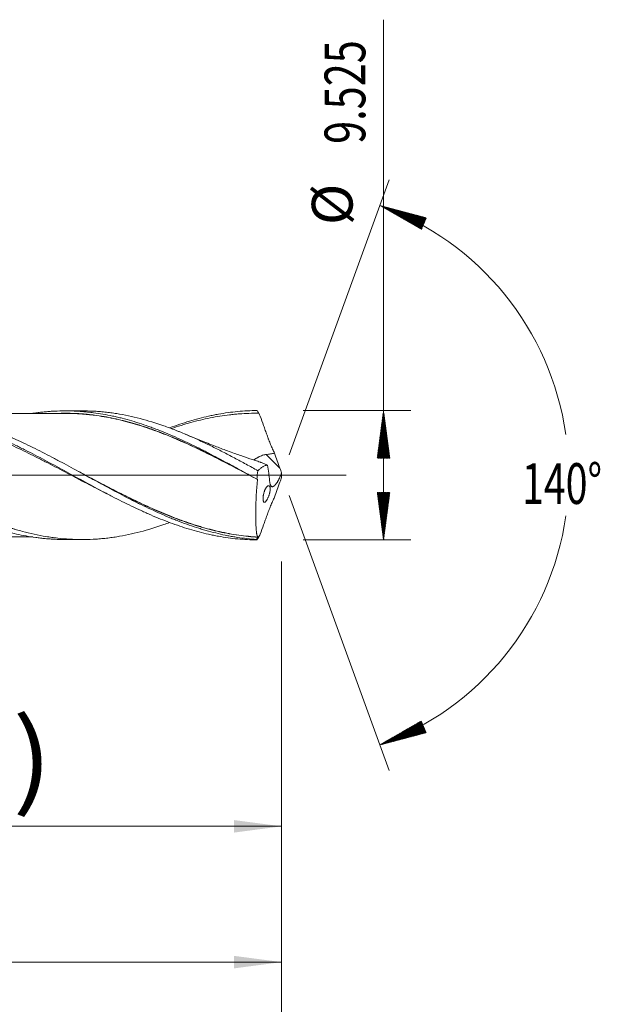
# Model space of a CAD drawing. Units: millimetres. Extents: x -206 to 86, y -200 to 34.
# Drawn here: x 44 to 86, y -39 to 34 of the extents above; entities that cross this region are included whole.
import ezdxf

# ---------------------------------------------------------------- set-up
doc = ezdxf.new("R2010")
doc.units = ezdxf.units.MM
doc.linetypes.add('CENTER', pattern=[47.5, 22, -8.5, 8.5, -8.5])
for name, color, linetype in [('1', 4, 'Continuous'), ('2', 7, 'Continuous'), ('SK2', 7, 'Continuous'), ('SK4', 2, 'CENTER')]:
    doc.layers.add(name, color=color, linetype=linetype)
doc.styles.add('iso_b_vert', font='simplex.shx')
doc.dimstyles.get("Standard").update_dxf_attribs({"dimtxt": 0.18, "dimasz": 0.18, "dimexe": 0.18, "dimexo": 0.0625, "dimgap": 0.09, "dimtad": 1, "dimzin": 0, "dimdsep": 52, "dimtxsty": 'Standard', "dimcen": 0.09, "dimadec": 0, "dimazin": 0, "dimtfac": 1, "dimtdec": 4, "dimtofl": 0, "dimtmove": 0, "dimatfit": 3, "dimfxl": 1, "dimtolj": 1, "dimtzin": 0, "dimarcsym": 0})

# ---------------------------------------------------------------- blocks, each defined once
blk = doc.blocks.new('_U0')
at = {"layer": 'SK2', "lineweight": 13}
for p, q in [((15.7, -6.35), (15.7, -27.857607)), ((63, -6.35), (63, -27.857607)), ((63, -25.857607), (15.7, -25.857607))]:
    blk.add_line(p, q, dxfattribs=at)
at = {"layer": 'SK2', "lineweight": 18}
for points in [[(15.7, -25.857607), (19.199998, -25.396823), (19.200002, -26.318391)], [(63, -25.857607), (59.500002, -26.318391), (59.499998, -25.396823)]]:
    blk.add_solid(points, dxfattribs=at)
at = {"layer": 'SK2', "lineweight": 18, "char_height": 3, "attachment_point": 7, "line_spacing_factor": 1.084337, "style": 'iso_b_vert'}
for s, insert in [('\\W1.1313;{\\H1.88x;(}', (33.730601, -23.659992)), ('\\W1.1313;{\\H1.88x;)}', (43.187399, -23.659992)), ('\\W0.7640;47.3', (35.830601, -23.659992))]:
    blk.add_mtext(s, dxfattribs=dict(at, insert=insert))
blk = doc.blocks.new('_U1')
at = {"layer": 'SK2', "lineweight": 13}
for p, q in [((2, -6.35), (2, -37.857607)), ((63, -6.35), (63, -37.857607)), ((63, -35.857607), (2, -35.857607))]:
    blk.add_line(p, q, dxfattribs=at)
at = {"layer": 'SK2', "lineweight": 18}
for points in [[(2, -35.857607), (5.499998, -35.396823), (5.500002, -36.318391)], [(63, -35.857607), (59.500002, -36.318391), (59.499998, -35.396823)]]:
    blk.add_solid(points, dxfattribs=at)
at = {"layer": 'SK2', "lineweight": 18, "insert": (31.242115, -34.972492), "char_height": 3, "attachment_point": 7, "line_spacing_factor": 1.084337, "style": 'iso_b_vert'}
blk.add_mtext('\\W0.6351;61', dxfattribs=at)
blk = doc.blocks.new('_U3')
at = {"layer": 'SK2', "lineweight": 13}
for p, q in [((63, -6.35), (63, -53.857607)), ((-40, -6.5875), (-40, -53.857607)), ((-40, -51.857607), (63, -51.857607))]:
    blk.add_line(p, q, dxfattribs=at)
at = {"layer": 'SK2', "lineweight": 18}
for points in [[(-40, -51.857607), (-36.500002, -51.396823), (-36.499998, -52.318391)], [(63, -51.857607), (59.500002, -52.318391), (59.499998, -51.396823)]]:
    blk.add_solid(points, dxfattribs=at)
at = {"layer": 'SK2', "lineweight": 18, "insert": (9.121201, -50.972492), "char_height": 3, "attachment_point": 7, "line_spacing_factor": 1.084337, "style": 'iso_b_vert'}
blk.add_mtext('\\W0.6217;103', dxfattribs=at)
blk = doc.blocks.new('_U4')
at = {"layer": '2', "lineweight": 13}
for p, q in [((0, -6.35), (0, -45.857607)), ((63, -6.35), (63, -45.857607)), ((63, -43.857607), (0, -43.857607))]:
    blk.add_line(p, q, dxfattribs=at)
at = {"layer": '2', "lineweight": 18}
for points in [[(0, -43.857607), (3.499998, -43.396823), (3.500002, -44.318391)], [(63, -43.857607), (59.500002, -44.318391), (59.499998, -43.396823)]]:
    blk.add_solid(points, dxfattribs=at)
at = {"layer": '2', "lineweight": 18, "insert": (29.867172, -42.972492), "char_height": 3, "attachment_point": 7, "line_spacing_factor": 1.084337, "style": 'iso_b_vert'}
blk.add_mtext('\\W0.6740;63', dxfattribs=at)

msp = doc.modelspace()

# ---------------------------------------------------------------- hatches: boundary and pattern name
at = {"layer": '2', "lineweight": 13}
h = msp.add_hatch(dxfattribs=at)
h.set_pattern_fill('ANSI31', color=256, scale=0.0062, style=0)
h.paths.add_polyline_path([(70.5, 4.763), (70.961, 1.262), (70.039, 1.262)])
h = msp.add_hatch(dxfattribs=at)
h.set_pattern_fill('ANSI31', color=256, scale=0.0062, style=0)
h.paths.add_polyline_path([(70.5, -4.763), (70.039, -1.263), (70.961, -1.263)])
at = {"layer": 'SK2', "lineweight": 13}
h = msp.add_hatch(dxfattribs=at)
h.set_pattern_fill('ANSI31', color=256, scale=0.0062, style=0)
h.paths.add_polyline_path([(70.227, 19.86), (73.639, 18.955), (73.288, 18.103)])
h = msp.add_hatch(dxfattribs=at)
h.set_pattern_fill('ANSI31', color=256, scale=0.0062, style=0)
h.paths.add_polyline_path([(70.227, -19.86), (73.288, -18.103), (73.639, -18.955)])

# ---------------------------------------------------------------- linework, layer by layer
at = {"layer": '1', "lineweight": 18}
for p, q in [((48.296, 4.739), (47.045, 4.737)), ((47.045, -4.737), (48.296, -4.739))]:
    msp.add_line(p, q, dxfattribs=at)
at = {"layer": '1', "lineweight": 13}
msp.add_line((62.877, 0.509), (61.866, 1.524), dxfattribs=at)
at = {"layer": '1', "lineweight": 13, "ltscale": 0.05}
msp.add_line((-46.5, 0), (67.755, 0), dxfattribs=at)
at = {"layer": '1', "lineweight": 18}
for points, knots in [([(17.526, 4.517), (17.558, 4.522), (17.59, 4.526), (17.741, 4.547), (17.859, 4.563), (18.215, 4.604), (18.451, 4.627), (18.923, 4.662), (19.16, 4.674), (19.632, 4.688), (19.868, 4.69), (20.341, 4.683), (20.578, 4.674), (21.051, 4.646), (21.288, 4.627), (21.996, 4.554), (22.469, 4.485), (23.178, 4.352), (23.414, 4.302), (23.769, 4.221), (23.887, 4.193), (24.124, 4.133), (24.242, 4.103), (24.596, 4.007), (24.833, 3.939), (25.305, 3.795), (25.541, 3.719), (26.013, 3.557), (26.25, 3.472), (26.604, 3.339), (26.722, 3.293), (26.959, 3.2), (27.077, 3.153), (27.431, 3.008), (27.668, 2.909), (28.14, 2.705), (28.377, 2.599), (28.849, 2.383), (29.085, 2.271), (29.439, 2.1), (29.557, 2.042), (29.793, 1.925), (29.912, 1.866), (30.266, 1.688), (30.503, 1.568), (30.975, 1.324), (31.211, 1.201), (31.683, 0.952), (31.919, 0.826), (32.391, 0.572), (32.627, 0.444), (32.982, 0.252), (33.101, 0.187), (33.337, 0.058), (33.455, -0.006), (33.691, -0.135), (33.809, -0.2), (34.044, -0.328), (34.162, -0.392), (34.752, -0.711), (35.224, -0.964), (35.816, -1.275), (35.934, -1.337), (36.17, -1.46), (36.288, -1.522), (36.524, -1.644), (36.642, -1.704), (36.878, -1.824), (36.996, -1.883), (37.35, -2.059), (37.585, -2.173), (38.058, -2.398), (38.294, -2.508), (38.648, -2.669), (38.766, -2.722), (39.002, -2.827), (39.12, -2.879), (39.356, -2.981), (39.474, -3.031), (39.71, -3.129), (39.828, -3.177), (40.418, -3.413), (40.89, -3.586), (41.48, -3.783), (41.598, -3.822), (41.834, -3.897), (41.952, -3.933), (42.307, -4.039), (42.543, -4.105), (43.014, -4.228), (43.249, -4.285), (43.721, -4.388), (43.956, -4.435), (44.428, -4.519), (44.665, -4.556), (45.02, -4.604), (45.138, -4.619), (45.374, -4.646), (45.492, -4.658), (45.728, -4.68), (45.845, -4.69), (46.081, -4.706), (46.198, -4.713), (46.551, -4.73), (46.787, -4.736), (47.03, -4.737), (47.037, -4.737), (47.044, -4.737)], [0, 0, 0, 0, 0.003264, 0.003264, 0.015264, 0.015264, 0.039265, 0.039265, 0.063265, 0.063265, 0.087265, 0.087265, 0.111266, 0.111266, 0.135266, 0.135266, 0.183267, 0.183267, 0.207267, 0.207267, 0.219267, 0.219267, 0.231268, 0.231268, 0.255268, 0.255268, 0.279268, 0.279268, 0.303269, 0.303269, 0.315269, 0.315269, 0.327269, 0.327269, 0.35127, 0.35127, 0.37527, 0.37527, 0.39927, 0.39927, 0.411271, 0.411271, 0.423271, 0.423271, 0.447271, 0.447271, 0.471272, 0.471272, 0.495272, 0.495272, 0.519272, 0.519272, 0.531272, 0.531272, 0.543273, 0.543273, 0.555273, 0.555273, 0.567273, 0.567273, 0.615274, 0.615274, 0.627274, 0.627274, 0.639274, 0.639274, 0.651274, 0.651274, 0.663275, 0.663275, 0.687275, 0.687275, 0.711275, 0.711275, 0.723276, 0.723276, 0.735276, 0.735276, 0.747276, 0.747276, 0.759276, 0.759276, 0.807277, 0.807277, 0.819277, 0.819277, 0.831277, 0.831277, 0.855278, 0.855278, 0.879278, 0.879278, 0.903278, 0.903278, 0.927279, 0.927279, 0.939279, 0.939279, 0.951279, 0.951279, 0.963279, 0.963279, 0.97528, 0.97528, 0.99928, 0.99928, 1, 1, 1, 1]), ([(54.748, -3.485), (54.605, -3.538), (54.463, -3.59), (53.742, -3.844), (53.166, -4.021), (52.304, -4.247), (52.016, -4.315), (51.44, -4.436), (51.152, -4.49), (50.719, -4.559), (50.574, -4.58), (50.284, -4.618), (50.14, -4.635), (49.849, -4.666), (49.704, -4.68), (49.485, -4.697), (49.412, -4.702), (49.266, -4.711), (49.194, -4.715), (48.83, -4.734), (48.54, -4.74), (47.962, -4.738), (47.673, -4.728), (47.097, -4.694), (46.809, -4.669), (46.377, -4.62), (46.234, -4.602), (45.946, -4.561), (45.802, -4.539), (45.37, -4.467), (45.082, -4.411), (44.504, -4.286), (44.214, -4.215), (43.779, -4.099), (43.633, -4.058), (43.414, -3.994), (43.341, -3.973), (43.195, -3.929), (43.123, -3.906), (42.759, -3.792), (42.469, -3.694), (41.89, -3.487), (41.601, -3.378), (41.169, -3.206), (41.024, -3.147), (40.736, -3.028), (40.593, -2.967), (40.161, -2.779), (39.873, -2.65), (39.297, -2.383), (39.008, -2.245), (38.43, -1.962), (38.141, -1.816), (37.705, -1.593), (37.56, -1.518), (37.341, -1.404), (37.268, -1.366), (37.122, -1.289), (37.049, -1.251), (36.83, -1.135), (36.685, -1.058), (36.394, -0.902), (36.249, -0.824), (35.815, -0.59), (35.526, -0.432), (34.949, -0.118), (34.661, 0.04), (34.229, 0.275), (34.085, 0.353), (33.796, 0.51), (33.652, 0.588), (33.22, 0.822), (32.932, 0.977), (32.354, 1.282), (32.064, 1.434), (31.628, 1.657), (31.483, 1.731), (31.264, 1.841), (31.191, 1.878), (31.045, 1.95), (30.972, 1.987), (30.607, 2.166), (30.317, 2.305), (29.737, 2.575), (29.447, 2.705), (28.87, 2.956), (28.582, 3.076), (28.005, 3.306), (27.717, 3.416), (27.14, 3.623), (26.852, 3.721), (26.274, 3.904), (25.984, 3.99), (25.548, 4.108), (25.33, 4.164), (25.111, 4.217), (24.965, 4.251), (24.892, 4.267), (24.673, 4.316), (24.527, 4.346), (24.236, 4.403), (24.091, 4.43), (23.655, 4.504), (23.366, 4.546), (22.788, 4.614), (22.499, 4.64), (21.923, 4.676), (21.635, 4.687), (21.288, 4.69), (21.229, 4.69), (21.17, 4.69)], [0, 0, 0, 0, 0.01274, 0.01274, 0.064425, 0.064425, 0.090268, 0.090268, 0.11611, 0.11611, 0.129031, 0.129031, 0.141953, 0.141953, 0.154874, 0.154874, 0.161335, 0.161335, 0.167795, 0.167795, 0.193638, 0.193638, 0.21948, 0.21948, 0.245323, 0.245323, 0.258244, 0.258244, 0.271165, 0.271165, 0.297007, 0.297007, 0.32285, 0.32285, 0.335771, 0.335771, 0.342232, 0.342232, 0.348692, 0.348692, 0.374535, 0.374535, 0.400377, 0.400377, 0.413299, 0.413299, 0.42622, 0.42622, 0.452062, 0.452062, 0.477905, 0.477905, 0.503747, 0.503747, 0.516668, 0.516668, 0.523129, 0.523129, 0.52959, 0.52959, 0.542511, 0.542511, 0.555432, 0.555432, 0.581275, 0.581275, 0.607117, 0.607117, 0.620038, 0.620038, 0.632959, 0.632959, 0.658802, 0.658802, 0.684644, 0.684644, 0.697566, 0.697566, 0.704026, 0.704026, 0.710487, 0.710487, 0.736329, 0.736329, 0.762172, 0.762172, 0.788014, 0.788014, 0.813857, 0.813857, 0.839699, 0.839699, 0.865542, 0.865542, 0.878463, 0.884924, 0.884924, 0.891384, 0.891384, 0.904305, 0.904305, 0.917227, 0.917227, 0.943069, 0.943069, 0.968912, 0.968912, 0.994754, 0.994754, 1, 1, 1, 1]), ([(50.15, -1.371), (50.063, -1.327), (49.976, -1.283), (49.651, -1.118), (49.413, -0.996), (48.938, -0.75), (48.7, -0.626), (48.343, -0.439), (48.224, -0.377), (47.985, -0.252), (47.866, -0.189), (47.509, -0.001), (47.271, 0.125), (46.795, 0.375), (46.557, 0.5), (46.082, 0.748), (45.844, 0.871), (45.487, 1.055), (45.368, 1.116), (45.13, 1.237), (45.011, 1.297), (44.653, 1.477), (44.415, 1.595), (43.704, 1.943), (43.232, 2.165), (42.525, 2.483), (42.29, 2.586), (41.819, 2.787), (41.584, 2.884), (41.114, 3.072), (40.878, 3.162), (40.407, 3.337), (40.171, 3.42), (39.698, 3.58), (39.461, 3.656), (39.105, 3.764), (38.986, 3.799), (38.748, 3.867), (38.629, 3.9), (38.271, 3.995), (38.033, 4.054), (37.557, 4.163), (37.319, 4.213), (36.844, 4.303), (36.606, 4.343), (36.131, 4.413), (35.892, 4.443), (35.535, 4.481), (35.415, 4.492), (35.177, 4.512), (35.058, 4.521), (34.701, 4.544), (34.463, 4.553), (33.988, 4.563), (33.75, 4.562), (33.274, 4.551), (33.036, 4.54), (32.56, 4.508), (32.321, 4.487), (31.844, 4.434), (31.606, 4.403), (31.248, 4.348), (31.129, 4.329), (30.89, 4.288), (30.771, 4.266), (30.414, 4.197), (30.176, 4.146), (29.701, 4.035), (29.464, 3.975), (28.989, 3.846), (28.751, 3.778), (28.276, 3.632), (28.038, 3.554), (27.757, 3.458), (27.714, 3.443), (27.67, 3.428)], [0, 0, 0, 0, 0.011602, 0.011602, 0.0433, 0.0433, 0.074999, 0.074999, 0.090849, 0.090849, 0.106698, 0.106698, 0.138397, 0.138397, 0.170095, 0.170095, 0.201794, 0.201794, 0.217644, 0.217644, 0.233493, 0.233493, 0.265192, 0.265192, 0.328589, 0.328589, 0.360288, 0.360288, 0.391987, 0.391987, 0.423685, 0.423685, 0.455384, 0.455384, 0.487083, 0.487083, 0.502932, 0.502932, 0.518782, 0.518782, 0.55048, 0.55048, 0.582179, 0.582179, 0.613878, 0.613878, 0.645576, 0.645576, 0.661426, 0.661426, 0.677275, 0.677275, 0.708974, 0.708974, 0.740673, 0.740673, 0.772371, 0.772371, 0.80407, 0.80407, 0.835769, 0.835769, 0.851618, 0.851618, 0.867468, 0.867468, 0.899166, 0.899166, 0.930865, 0.930865, 0.962564, 0.962564, 0.994263, 0.994263, 1, 1, 1, 1]), ([(29.408, 4.059), (29.578, 4.106), (29.747, 4.15), (30.392, 4.311), (30.868, 4.41), (31.463, 4.508), (31.582, 4.527), (31.821, 4.561), (31.94, 4.577), (32.298, 4.621), (32.536, 4.645), (33.249, 4.701), (33.725, 4.718), (34.32, 4.711), (34.498, 4.707), (34.677, 4.701), (34.796, 4.695), (34.856, 4.692), (35.154, 4.676), (35.392, 4.657), (36.577, 4.539), (37.516, 4.362), (38.928, 3.987), (39.399, 3.843), (40.108, 3.602), (40.345, 3.517), (40.702, 3.384), (40.82, 3.338), (40.999, 3.269), (41.059, 3.245), (41.178, 3.198), (41.714, 2.982), (42.248, 2.75), (42.961, 2.422), (43.199, 2.31), (43.555, 2.137), (43.734, 2.05), (43.913, 1.962), (44.032, 1.903), (44.091, 1.873), (44.627, 1.604), (45.1, 1.358), (46.044, 0.857), (46.514, 0.603), (47.454, 0.091), (47.924, -0.167), (48.866, -0.68), (49.339, -0.936), (49.932, -1.251), (50.051, -1.314), (50.29, -1.439), (50.647, -1.625), (51.003, -1.806), (51.716, -2.164), (52.191, -2.393), (52.786, -2.666), (52.905, -2.72), (53.143, -2.826), (53.262, -2.878), (53.617, -3.032), (53.854, -3.131), (54.563, -3.417), (55.034, -3.592), (55.976, -3.911), (56.447, -4.053), (57.156, -4.24), (57.393, -4.298), (57.748, -4.377), (57.867, -4.402), (58.104, -4.451), (58.224, -4.473), (58.818, -4.581), (59.293, -4.647), (60.241, -4.737), (60.714, -4.76), (61.19, -4.762)], [0, 0, 0, 0, 0.015924, 0.015924, 0.060655, 0.060655, 0.071838, 0.071838, 0.08302, 0.08302, 0.105386, 0.105386, 0.150116, 0.150116, 0.161299, 0.16689, 0.16689, 0.172482, 0.172482, 0.194847, 0.194847, 0.284308, 0.284308, 0.329039, 0.329039, 0.351405, 0.351405, 0.362587, 0.362587, 0.368179, 0.368179, 0.37377, 0.418501, 0.418501, 0.440866, 0.440866, 0.452049, 0.45764, 0.45764, 0.463231, 0.463231, 0.507962, 0.507962, 0.552693, 0.552693, 0.597424, 0.597424, 0.642154, 0.642154, 0.653337, 0.653337, 0.66452, 0.686885, 0.686885, 0.731616, 0.731616, 0.742798, 0.742798, 0.753981, 0.753981, 0.776346, 0.776346, 0.821077, 0.821077, 0.865808, 0.865808, 0.888173, 0.888173, 0.899356, 0.899356, 0.910539, 0.910539, 0.955269, 0.955269, 1, 1, 1, 1]), ([(61.159, -4.731), (60.687, -4.7), (60.215, -4.649), (59.624, -4.558), (59.506, -4.539), (59.269, -4.498), (58.914, -4.432), (58.56, -4.355), (58.088, -4.243), (57.851, -4.183), (57.497, -4.085), (57.378, -4.051), (57.142, -3.981), (57.024, -3.945), (56.433, -3.759), (55.961, -3.593), (55.369, -3.367), (55.251, -3.32), (55.014, -3.226), (54.66, -3.082), (54.306, -2.93), (53.598, -2.617), (53.127, -2.396), (52.536, -2.107), (52.417, -2.049), (52.181, -1.931), (51.826, -1.752), (51.472, -1.57), (50.764, -1.2), (50.292, -0.947), (49.701, -0.627), (49.583, -0.563), (49.346, -0.434), (49.228, -0.369), (48.873, -0.175), (48.637, -0.046), (47.929, 0.342), (47.457, 0.6), (46.866, 0.917), (46.748, 0.981), (46.511, 1.107), (46.393, 1.169), (46.038, 1.357), (45.801, 1.48), (45.093, 1.845), (44.621, 2.08), (43.912, 2.417), (43.676, 2.527), (43.32, 2.688), (43.202, 2.741), (42.965, 2.845), (42.847, 2.896), (42.492, 3.048), (42.256, 3.145), (41.784, 3.332), (41.548, 3.422), (41.075, 3.594), (40.839, 3.677), (40.484, 3.794), (40.365, 3.832), (40.128, 3.906), (40.01, 3.941), (39.418, 4.115), (38.946, 4.235), (38.238, 4.387), (37.883, 4.456), (37.528, 4.513), (37.291, 4.549), (37.172, 4.565), (36.58, 4.642), (36.108, 4.682), (35.408, 4.711), (35.181, 4.716), (34.953, 4.715)], [0, 0, 0, 0, 0.054108, 0.054108, 0.067635, 0.067635, 0.081162, 0.108216, 0.108216, 0.13527, 0.13527, 0.148797, 0.148797, 0.162324, 0.162324, 0.216433, 0.216433, 0.22996, 0.22996, 0.243487, 0.270541, 0.270541, 0.324649, 0.324649, 0.338176, 0.338176, 0.351703, 0.378757, 0.378757, 0.432865, 0.432865, 0.446392, 0.446392, 0.459919, 0.459919, 0.486973, 0.486973, 0.541082, 0.541082, 0.554609, 0.554609, 0.568136, 0.568136, 0.59519, 0.59519, 0.649298, 0.649298, 0.676352, 0.676352, 0.689879, 0.689879, 0.703406, 0.703406, 0.73046, 0.73046, 0.757514, 0.757514, 0.784568, 0.784568, 0.798095, 0.798095, 0.811622, 0.811622, 0.865731, 0.865731, 0.892785, 0.906312, 0.906312, 0.919839, 0.919839, 0.973947, 0.973947, 1, 1, 1, 1]), ([(47.043, 4.556), (46.823, 4.556), (46.44, 4.555), (45.943, 4.552), (45.556, 4.55), (45.215, 4.55), (44.524, 4.55), (43.118, 4.551), (41.516, 4.543), (40.089, 4.544), (39.232, 4.542), (38.479, 4.539), (37.862, 4.539), (37.503, 4.539), (37.352, 4.539)], [0, 0, 0, 0, 0.068186, 0.118722, 0.153766, 0.188067, 0.224248, 0.367577, 0.623327, 0.720191, 0.809236, 0.888703, 0.953242, 1, 1, 1, 1]), ([(44.695, 4.559), (44.764, 4.569), (44.832, 4.579), (45.02, 4.604), (45.138, 4.619), (45.374, 4.646), (45.492, 4.658), (45.728, 4.68), (45.845, 4.69), (46.081, 4.706), (46.198, 4.713), (46.551, 4.73), (46.787, 4.736), (47.259, 4.738), (47.495, 4.733), (47.849, 4.718), (47.968, 4.712), (48.204, 4.697), (48.44, 4.68), (48.676, 4.657), (48.911, 4.631), (49.029, 4.617), (49.382, 4.571), (49.617, 4.535), (50.089, 4.454), (50.324, 4.408), (50.679, 4.333), (50.797, 4.306), (51.033, 4.251), (51.151, 4.222), (51.505, 4.131), (51.74, 4.066), (52.211, 3.928), (52.447, 3.854), (52.918, 3.698), (53.154, 3.617), (53.508, 3.487), (53.625, 3.443), (53.862, 3.353), (53.98, 3.307), (54.334, 3.166), (54.569, 3.068), (55.04, 2.867), (55.276, 2.763), (55.747, 2.55), (55.982, 2.44), (56.454, 2.215), (56.689, 2.1), (57.043, 1.923), (57.161, 1.863), (57.397, 1.743), (57.515, 1.683), (57.869, 1.5), (58.104, 1.377), (58.576, 1.128), (58.812, 1.002), (59.166, 0.811), (59.284, 0.747), (59.52, 0.619), (59.638, 0.555), (60.228, 0.232), (60.698, -0.028), (61.169, -0.288)], [0, 0, 0, 0, 0.012494, 0.012494, 0.033962, 0.033962, 0.055429, 0.055429, 0.076897, 0.076897, 0.098364, 0.098364, 0.141299, 0.141299, 0.184234, 0.184234, 0.205702, 0.205702, 0.227169, 0.248637, 0.248637, 0.270104, 0.270104, 0.313039, 0.313039, 0.355974, 0.355974, 0.377442, 0.377442, 0.398909, 0.398909, 0.441844, 0.441844, 0.48478, 0.48478, 0.527715, 0.527715, 0.549182, 0.549182, 0.57065, 0.57065, 0.613585, 0.613585, 0.65652, 0.65652, 0.699455, 0.699455, 0.74239, 0.74239, 0.763857, 0.763857, 0.785325, 0.785325, 0.82826, 0.82826, 0.871195, 0.871195, 0.892662, 0.892662, 0.91413, 0.91413, 1, 1, 1, 1]), ([(46.782, 4.563), (46.885, 4.565), (46.988, 4.566), (47.327, 4.565), (47.564, 4.559), (47.921, 4.542), (48.04, 4.535), (48.278, 4.52), (48.397, 4.51), (48.634, 4.49), (48.753, 4.479), (48.989, 4.454), (49.107, 4.44), (49.461, 4.394), (49.697, 4.359), (50.167, 4.278), (50.402, 4.233), (50.871, 4.133), (51.106, 4.079), (51.574, 3.962), (51.808, 3.9), (52.277, 3.766), (52.512, 3.694), (53.216, 3.467), (53.687, 3.299), (54.397, 3.026), (54.633, 2.931), (54.931, 2.808), (54.99, 2.783), (55.109, 2.733), (55.169, 2.708), (55.347, 2.631), (55.465, 2.58), (55.821, 2.424), (56.057, 2.317), (56.528, 2.099), (56.763, 1.988), (57.115, 1.818), (57.232, 1.761), (57.467, 1.646), (57.584, 1.588), (57.936, 1.412), (58.17, 1.294), (58.874, 0.935), (59.343, 0.69), (60.084, 0.299), (60.356, 0.155), (60.628, 0.01)], [0, 0, 0, 0, 0.022257, 0.022257, 0.073306, 0.073306, 0.098831, 0.098831, 0.124356, 0.124356, 0.14988, 0.14988, 0.175405, 0.175405, 0.226454, 0.226454, 0.277503, 0.277503, 0.328552, 0.328552, 0.379601, 0.379601, 0.43065, 0.43065, 0.532748, 0.532748, 0.583797, 0.583797, 0.596559, 0.596559, 0.609322, 0.609322, 0.634846, 0.634846, 0.685895, 0.685895, 0.736944, 0.736944, 0.762469, 0.762469, 0.787993, 0.787993, 0.839042, 0.839042, 0.94114, 0.94114, 1, 1, 1, 1]), ([(61.231, -0.321), (60.757, -0.069), (60.286, 0.181), (59.345, 0.676), (58.875, 0.921), (58.172, 1.279), (57.937, 1.398), (57.586, 1.573), (57.468, 1.631), (57.234, 1.746), (57.117, 1.803), (56.765, 1.973), (56.529, 2.084), (56.058, 2.302), (55.822, 2.408), (55.467, 2.564), (55.348, 2.616), (55.111, 2.717), (54.992, 2.767), (54.635, 2.915), (54.398, 3.01), (53.688, 3.284), (53.217, 3.452), (52.512, 3.679), (52.278, 3.751), (51.809, 3.885), (51.575, 3.948), (51.107, 4.065), (50.872, 4.119), (50.403, 4.219), (50.168, 4.264), (49.697, 4.346), (49.462, 4.382), (49.107, 4.427), (48.989, 4.441), (48.753, 4.467), (48.634, 4.478), (48.397, 4.499), (48.278, 4.508), (48.04, 4.524), (47.921, 4.531), (47.564, 4.548), (47.327, 4.554), (47.067, 4.556), (47.044, 4.556), (47.02, 4.556)], [0, 0, 0, 0, 0.099507, 0.099507, 0.199015, 0.199015, 0.248769, 0.248769, 0.273645, 0.273645, 0.298522, 0.298522, 0.348276, 0.348276, 0.39803, 0.39803, 0.422907, 0.422907, 0.447783, 0.447783, 0.497537, 0.497537, 0.597045, 0.597045, 0.646798, 0.646798, 0.696552, 0.696552, 0.746306, 0.746306, 0.796059, 0.796059, 0.845813, 0.845813, 0.87069, 0.87069, 0.895567, 0.895567, 0.920444, 0.920444, 0.945321, 0.945321, 0.995074, 0.995074, 1, 1, 1, 1]), ([(61.255, 0.333), (60.965, 0.493), (60.675, 0.652), (60.242, 0.887), (60.097, 0.965), (59.809, 1.12), (59.665, 1.197), (59.233, 1.426), (58.946, 1.577), (58.371, 1.871), (58.083, 2.016), (57.651, 2.227), (57.508, 2.297), (57.22, 2.434), (57.075, 2.502), (56.642, 2.703), (56.353, 2.832), (55.918, 3.019), (55.772, 3.08), (55.554, 3.17), (55.481, 3.2), (55.335, 3.258), (55.262, 3.287), (54.899, 3.43), (54.609, 3.539), (53.742, 3.844), (53.166, 4.021), (52.304, 4.247), (52.016, 4.315), (51.44, 4.436), (51.152, 4.49), (50.719, 4.559), (50.574, 4.58), (50.284, 4.618), (50.14, 4.635), (49.849, 4.666), (49.704, 4.68), (49.485, 4.697), (49.412, 4.702), (49.266, 4.711), (49.194, 4.715), (48.845, 4.733), (48.57, 4.74), (48.295, 4.739)], [0, 0, 0, 0, 0.066894, 0.066894, 0.100341, 0.100341, 0.133788, 0.133788, 0.200682, 0.200682, 0.267576, 0.267576, 0.301023, 0.301023, 0.334471, 0.334471, 0.401365, 0.401365, 0.434812, 0.434812, 0.451535, 0.451535, 0.468259, 0.468259, 0.535153, 0.535153, 0.668941, 0.668941, 0.735835, 0.735835, 0.802729, 0.802729, 0.836176, 0.836176, 0.869623, 0.869623, 0.90307, 0.90307, 0.919794, 0.919794, 0.936517, 0.936517, 1, 1, 1, 1]), ([(54.748, 3.482), (55.001, 3.576), (55.253, 3.666), (55.976, 3.911), (56.447, 4.053), (57.156, 4.24), (57.393, 4.298), (57.748, 4.377), (57.867, 4.402), (58.104, 4.451), (58.224, 4.473), (58.818, 4.581), (59.293, 4.647), (60.241, 4.737), (60.714, 4.76), (61.19, 4.762)], [0, 0, 0, 0, 0.118069, 0.118069, 0.338551, 0.338551, 0.448793, 0.448793, 0.503914, 0.503914, 0.559034, 0.559034, 0.779517, 0.779517, 1, 1, 1, 1]), ([(61.314, 4.56), (61.075, 4.563), (60.837, 4.561), (60.359, 4.546), (60.121, 4.534), (59.763, 4.507), (59.644, 4.497), (59.406, 4.474), (59.286, 4.461), (58.929, 4.419), (58.692, 4.386), (58.217, 4.311), (57.979, 4.268), (57.504, 4.173), (57.266, 4.121), (56.791, 4.007), (56.553, 3.946), (56.195, 3.847), (56.076, 3.813), (55.838, 3.742), (55.718, 3.706), (55.361, 3.594), (55.122, 3.515), (54.879, 3.431), (54.874, 3.429), (54.869, 3.428)], [0, 0, 0, 0, 0.110865, 0.110865, 0.22173, 0.22173, 0.277162, 0.277162, 0.332594, 0.332594, 0.443459, 0.443459, 0.554324, 0.554324, 0.665189, 0.665189, 0.776053, 0.776053, 0.831486, 0.831486, 0.886918, 0.886918, 0.997783, 0.997783, 1, 1, 1, 1]), ([(61.19, 4.762), (61.21, 4.729), (61.231, 4.695), (61.262, 4.645), (61.272, 4.628), (61.288, 4.603), (61.293, 4.594), (61.301, 4.581), (61.303, 4.577), (61.307, 4.571), (61.308, 4.569), (61.31, 4.566), (61.311, 4.564), (61.312, 4.563), (61.312, 4.562), (61.313, 4.561), (61.313, 4.561), (61.314, 4.56)], [0, 0, 0, 0, 0.5, 0.5, 0.75, 0.75, 0.875, 0.875, 0.9375, 0.9375, 0.96875, 0.96875, 0.984375, 0.984375, 0.992187, 0.992187, 1, 1, 1, 1]), ([(61.432, 4.354), (61.512, 4.122), (61.593, 3.888), (61.717, 3.537), (61.758, 3.42), (61.841, 3.186), (61.883, 3.069), (61.947, 2.893), (61.968, 2.835), (62, 2.747), (62.011, 2.718), (62.032, 2.66), (62.043, 2.631), (62.076, 2.543), (62.098, 2.486), (62.143, 2.37), (62.166, 2.313), (62.236, 2.143), (62.284, 2.033), (62.384, 1.819), (62.435, 1.715), (62.487, 1.614)], [0, 0, 0, 0, 0.25, 0.25, 0.375, 0.375, 0.5, 0.5, 0.5625, 0.5625, 0.59375, 0.59375, 0.625, 0.625, 0.6875, 0.6875, 0.75, 0.75, 0.875, 0.875, 1, 1, 1, 1]), ([(61.425, 0.96), (61.42, 0.962), (61.3, 1.001), (60.917, 1.127), (60.251, 1.352), (59.52, 1.61), (58.907, 1.834), (58.432, 2.012), (57.947, 2.197), (57.36, 2.427), (56.669, 2.704), (56.17, 2.912), (55.918, 3.019)], [0, 0, 0, 0, 0.002629, 0.064639, 0.205818, 0.361636, 0.460292, 0.53847, 0.620518, 0.7246, 0.860193, 1, 1, 1, 1]), ([(60.945, 1.112), (60.946, 1.113), (60.947, 1.113), (60.967, 1.127), (60.987, 1.141), (61.028, 1.169), (61.049, 1.184), (61.091, 1.213), (61.113, 1.227), (61.158, 1.256), (61.181, 1.27), (61.228, 1.299), (61.253, 1.313), (61.29, 1.333), (61.303, 1.34), (61.329, 1.354), (61.342, 1.361), (61.407, 1.393), (61.461, 1.417), (61.572, 1.459), (61.628, 1.478), (61.717, 1.499), (61.746, 1.506), (61.806, 1.517), (61.836, 1.521), (61.866, 1.524)], [0, 0, 0, 0, 0.004563, 0.004563, 0.087516, 0.087516, 0.170469, 0.170469, 0.253422, 0.253422, 0.336375, 0.336375, 0.419328, 0.419328, 0.460805, 0.460805, 0.502281, 0.502281, 0.668188, 0.668188, 0.834094, 0.834094, 0.917047, 0.917047, 1, 1, 1, 1]), ([(61.866, 1.524), (61.97, 1.536), (62.074, 1.549), (62.281, 1.579), (62.384, 1.595), (62.487, 1.614)], [0, 0, 0, 0, 0.5, 0.5, 1, 1, 1, 1]), ([(61.961, 0.746), (61.946, 0.744), (61.932, 0.742), (61.903, 0.736), (61.888, 0.733), (61.844, 0.723), (61.815, 0.714), (61.755, 0.693), (61.725, 0.681), (61.665, 0.652), (61.636, 0.636), (61.576, 0.6), (61.546, 0.581), (61.487, 0.539), (61.458, 0.517), (61.37, 0.446), (61.312, 0.393), (61.255, 0.333)], [0, 0, 0, 0, 0.0625, 0.0625, 0.125, 0.125, 0.25, 0.25, 0.375, 0.375, 0.5, 0.5, 0.625, 0.625, 0.75, 0.75, 1, 1, 1, 1]), ([(61.961, 0.746), (61.902, 0.773), (61.844, 0.8), (61.727, 0.849), (61.669, 0.873), (61.583, 0.906), (61.554, 0.916), (61.496, 0.937), (61.467, 0.946), (61.433, 0.958), (61.428, 0.959), (61.422, 0.961)], [0, 0, 0, 0, 0.323036, 0.323036, 0.646073, 0.646073, 0.807591, 0.807591, 0.969109, 0.969109, 1, 1, 1, 1]), ([(48.07, 0.265), (48.102, 0.249), (48.192, 0.201), (48.283, 0.153), (48.402, 0.091), (48.462, 0.059), (48.998, -0.223), (49.472, -0.473), (50.416, -0.964), (50.886, -1.206), (51.826, -1.676), (52.295, -1.905), (53.236, -2.345), (53.708, -2.557), (54.419, -2.856), (54.656, -2.954), (54.954, -3.071), (55.014, -3.094), (55.133, -3.141), (55.311, -3.209), (55.49, -3.275), (56.083, -3.492), (56.554, -3.649), (57.143, -3.824), (57.26, -3.858), (57.495, -3.923), (57.613, -3.955), (57.965, -4.047), (58.2, -4.104), (58.904, -4.261), (59.374, -4.348), (60.317, -4.482), (60.79, -4.529), (61.265, -4.556)], [0, 0, 0, 0, 0.007031, 0.02045, 0.02045, 0.033868, 0.033868, 0.141216, 0.141216, 0.248564, 0.248564, 0.355912, 0.355912, 0.46326, 0.46326, 0.516934, 0.516934, 0.530353, 0.530353, 0.543771, 0.570608, 0.570608, 0.677956, 0.677956, 0.704793, 0.704793, 0.73163, 0.73163, 0.785304, 0.785304, 0.892652, 0.892652, 1, 1, 1, 1]), ([(62.999, 0.17), (62.979, 0.116), (62.959, 0.062), (62.927, -0.019), (62.916, -0.045), (62.899, -0.085), (62.893, -0.098), (62.882, -0.124), (62.876, -0.137), (62.847, -0.202), (62.823, -0.252), (62.774, -0.347), (62.749, -0.393), (62.711, -0.459), (62.698, -0.481), (62.672, -0.522), (62.659, -0.542), (62.621, -0.6), (62.596, -0.635), (62.558, -0.682), (62.546, -0.697), (62.527, -0.718), (62.521, -0.725), (62.509, -0.738), (62.502, -0.744), (62.472, -0.774), (62.449, -0.793), (62.416, -0.816), (62.405, -0.823), (62.383, -0.834), (62.373, -0.839), (62.342, -0.849), (62.323, -0.851), (62.296, -0.848), (62.287, -0.845), (62.271, -0.839), (62.262, -0.835), (62.239, -0.819), (62.225, -0.804), (62.206, -0.777), (62.2, -0.767), (62.188, -0.745), (62.182, -0.733), (62.167, -0.695), (62.157, -0.667), (62.141, -0.605), (62.134, -0.571), (62.125, -0.516), (62.123, -0.497), (62.118, -0.458), (62.116, -0.438), (62.114, -0.417)], [0, 0, 0, 0, 0.0625, 0.0625, 0.09375, 0.09375, 0.109375, 0.109375, 0.125, 0.125, 0.1875, 0.1875, 0.25, 0.25, 0.28125, 0.28125, 0.3125, 0.3125, 0.375, 0.375, 0.40625, 0.40625, 0.421875, 0.421875, 0.4375, 0.4375, 0.5, 0.5, 0.53125, 0.53125, 0.5625, 0.5625, 0.625, 0.625, 0.65625, 0.65625, 0.6875, 0.6875, 0.75, 0.75, 0.78125, 0.78125, 0.8125, 0.8125, 0.875, 0.875, 0.9375, 0.9375, 0.96875, 0.96875, 1, 1, 1, 1]), ([(61.261, -4.567), (60.786, -4.541), (60.313, -4.493), (59.37, -4.36), (58.901, -4.274), (58.196, -4.117), (57.961, -4.06), (57.609, -3.968), (57.491, -3.937), (57.256, -3.871), (57.139, -3.837), (56.551, -3.662), (56.079, -3.505), (55.486, -3.289), (55.308, -3.223), (55.129, -3.154), (55.01, -3.108), (54.95, -3.085), (54.652, -2.967), (54.415, -2.87), (53.704, -2.57), (53.232, -2.358), (52.291, -1.918), (51.822, -1.689), (50.882, -1.217), (50.412, -0.975), (49.481, -0.49), (49.02, -0.246), (48.556, -0.002)], [0, 0, 0, 0, 0.111445, 0.111445, 0.222891, 0.222891, 0.278614, 0.278614, 0.306475, 0.306475, 0.334336, 0.334336, 0.445782, 0.445782, 0.473643, 0.487574, 0.487574, 0.501505, 0.501505, 0.557227, 0.557227, 0.668673, 0.668673, 0.780118, 0.780118, 0.891564, 0.891564, 1, 1, 1, 1]), ([(61.231, -0.321), (61.215, -0.454), (61.201, -0.586), (61.183, -0.783), (61.174, -0.881), (61.166, -0.979), (61.161, -1.044), (61.159, -1.077), (61.148, -1.238), (61.14, -1.366), (61.127, -1.616), (61.116, -1.862), (61.109, -2.099), (61.105, -2.273), (61.104, -2.331), (61.103, -2.416), (61.102, -2.445), (61.102, -2.501), (61.1, -2.641), (61.099, -2.775), (61.099, -2.931), (61.099, -2.982), (61.1, -3.083), (61.1, -3.132), (61.102, -3.276), (61.103, -3.368), (61.106, -3.5), (61.107, -3.543), (61.11, -3.626), (61.111, -3.667), (61.116, -3.785), (61.119, -3.858), (61.126, -3.962), (61.128, -3.995), (61.134, -4.059), (61.136, -4.089), (61.145, -4.177), (61.152, -4.23), (61.162, -4.29), (61.164, -4.302), (61.168, -4.324), (61.175, -4.357), (61.182, -4.386), (61.197, -4.441), (61.22, -4.503), (61.249, -4.542), (61.265, -4.556)], [0, 0, 0, 0, 0.0625, 0.0625, 0.09375, 0.109375, 0.109375, 0.125, 0.125, 0.1875, 0.1875, 0.25, 0.3125, 0.3125, 0.34375, 0.34375, 0.359375, 0.359375, 0.375, 0.4375, 0.4375, 0.46875, 0.46875, 0.5, 0.5, 0.5625, 0.5625, 0.59375, 0.59375, 0.625, 0.625, 0.6875, 0.6875, 0.71875, 0.71875, 0.75, 0.75, 0.8125, 0.8125, 0.828125, 0.828125, 0.84375, 0.875, 0.875, 0.9375, 1, 1, 1, 1]), ([(61.85, -1.909), (61.834, -1.929), (61.818, -1.945), (61.789, -1.972), (61.775, -1.981), (61.747, -1.994), (61.735, -1.997), (61.711, -1.996), (61.701, -1.992), (61.686, -1.98), (61.681, -1.975), (61.672, -1.963), (61.668, -1.956), (61.657, -1.934), (61.651, -1.915), (61.643, -1.881), (61.641, -1.869), (61.637, -1.843), (61.634, -1.816), (61.632, -1.785), (61.632, -1.761), (61.632, -1.753), (61.632, -1.736), (61.632, -1.727), (61.633, -1.683), (61.635, -1.645), (61.641, -1.586), (61.643, -1.565), (61.648, -1.534), (61.649, -1.524), (61.652, -1.502), (61.654, -1.492), (61.663, -1.439), (61.672, -1.396), (61.685, -1.342), (61.688, -1.331), (61.693, -1.31), (61.702, -1.278), (61.717, -1.226), (61.731, -1.186), (61.745, -1.146), (61.753, -1.127), (61.768, -1.09), (61.775, -1.073), (61.791, -1.038), (61.799, -1.022), (61.824, -0.974), (61.841, -0.945), (61.866, -0.907), (61.874, -0.895), (61.891, -0.873), (61.9, -0.862), (61.925, -0.834), (61.942, -0.818), (61.963, -0.803), (61.967, -0.8), (61.975, -0.795), (61.979, -0.792), (61.991, -0.785), (61.999, -0.782), (62.022, -0.773), (62.037, -0.771), (62.054, -0.772), (62.057, -0.773), (62.064, -0.774), (62.067, -0.775), (62.077, -0.779), (62.083, -0.782), (62.101, -0.794), (62.112, -0.805), (62.126, -0.828), (62.13, -0.836), (62.139, -0.855), (62.142, -0.865), (62.152, -0.898), (62.156, -0.923), (62.159, -0.959), (62.16, -0.967), (62.161, -0.982), (62.162, -1.006), (62.161, -1.047), (62.158, -1.083), (62.156, -1.111), (62.155, -1.121), (62.152, -1.14), (62.151, -1.15), (62.144, -1.2), (62.136, -1.241), (62.123, -1.293), (62.121, -1.304), (62.116, -1.325), (62.113, -1.336), (62.104, -1.368), (62.092, -1.41), (62.078, -1.452), (62.064, -1.494), (62.056, -1.514), (62.033, -1.575), (62.017, -1.613), (61.992, -1.668), (61.984, -1.686), (61.967, -1.72), (61.95, -1.753), (61.933, -1.784), (61.916, -1.813), (61.908, -1.826), (61.891, -1.853), (61.883, -1.865), (61.866, -1.888), (61.858, -1.899), (61.85, -1.909)], [0, 0, 0, 0, 0.03125, 0.03125, 0.0625, 0.0625, 0.09375, 0.09375, 0.125, 0.125, 0.140625, 0.140625, 0.15625, 0.15625, 0.1875, 0.1875, 0.203125, 0.203125, 0.21875, 0.234375, 0.234375, 0.242188, 0.242188, 0.25, 0.25, 0.28125, 0.28125, 0.296875, 0.296875, 0.304688, 0.304688, 0.3125, 0.3125, 0.34375, 0.34375, 0.351563, 0.351563, 0.359375, 0.375, 0.390625, 0.390625, 0.40625, 0.40625, 0.421875, 0.421875, 0.4375, 0.4375, 0.46875, 0.46875, 0.484375, 0.484375, 0.5, 0.5, 0.53125, 0.53125, 0.539063, 0.539063, 0.546875, 0.546875, 0.5625, 0.5625, 0.59375, 0.59375, 0.601562, 0.601562, 0.609375, 0.609375, 0.625, 0.625, 0.65625, 0.65625, 0.671875, 0.671875, 0.6875, 0.6875, 0.71875, 0.71875, 0.726562, 0.726562, 0.734375, 0.75, 0.765625, 0.765625, 0.773437, 0.773437, 0.78125, 0.78125, 0.8125, 0.8125, 0.820312, 0.820312, 0.828125, 0.828125, 0.84375, 0.859375, 0.859375, 0.875, 0.875, 0.90625, 0.90625, 0.921875, 0.921875, 0.9375, 0.953125, 0.953125, 0.96875, 0.96875, 0.984375, 0.984375, 1, 1, 1, 1]), ([(61.432, -4.354), (61.512, -4.122), (61.593, -3.888), (61.717, -3.537), (61.758, -3.42), (61.841, -3.186), (61.883, -3.069), (61.947, -2.893), (61.968, -2.835), (62, -2.747), (62.011, -2.718), (62.032, -2.66), (62.043, -2.631), (62.076, -2.543), (62.098, -2.486), (62.143, -2.37), (62.166, -2.313), (62.236, -2.143), (62.284, -2.033), (62.384, -1.819), (62.435, -1.715), (62.487, -1.614)], [0, 0, 0, 0, 0.25, 0.25, 0.375, 0.375, 0.5, 0.5, 0.5625, 0.5625, 0.59375, 0.59375, 0.625, 0.625, 0.6875, 0.6875, 0.75, 0.75, 0.875, 0.875, 1, 1, 1, 1]), ([(34.954, -4.534), (35.16, -4.534), (35.525, -4.535), (35.997, -4.536), (36.343, -4.536), (36.613, -4.537), (36.856, -4.538), (37.297, -4.539), (37.898, -4.539), (38.653, -4.54), (39.393, -4.542), (40.174, -4.544), (41.772, -4.543), (43.224, -4.55), (44.455, -4.55), (44.634, -4.55), (44.695, -4.55)], [0, 0, 0, 0, 0.063696, 0.112212, 0.145571, 0.170254, 0.195169, 0.220368, 0.306202, 0.380349, 0.452587, 0.534203, 0.620932, 0.944804, 0.981182, 1, 1, 1, 1]), ([(61.159, -4.731), (61.164, -4.741), (61.169, -4.749), (61.18, -4.759), (61.185, -4.762), (61.19, -4.762)], [0, 0, 0, 0, 0.5, 0.5, 1, 1, 1, 1]), ([(61.19, -4.762), (61.21, -4.729), (61.231, -4.695), (61.262, -4.645), (61.272, -4.628), (61.288, -4.603), (61.293, -4.594), (61.301, -4.581), (61.303, -4.577), (61.307, -4.571), (61.308, -4.569), (61.31, -4.566), (61.311, -4.564), (61.312, -4.563), (61.312, -4.562), (61.313, -4.561), (61.313, -4.561), (61.314, -4.56)], [0, 0, 0, 0, 0.5, 0.5, 0.75, 0.75, 0.875, 0.875, 0.9375, 0.9375, 0.96875, 0.96875, 0.984375, 0.984375, 0.992188, 0.992188, 1, 1, 1, 1]), ([(61.261, -4.567), (61.262, -4.566), (61.262, -4.565), (61.264, -4.563), (61.264, -4.561), (61.265, -4.56)], [0, 0, 0, 0, 0.5, 0.5, 1, 1, 1, 1]), ([(61.432, -4.354), (61.399, -4.404), (61.369, -4.446), (61.334, -4.49), (61.327, -4.498), (61.313, -4.513), (61.294, -4.535), (61.276, -4.551), (61.265, -4.56)], [0, 0, 0, 0, 0.5, 0.5, 0.625, 0.625, 0.75, 1, 1, 1, 1]), ([(61.265, -4.556), (61.265, -4.556), (61.265, -4.557), (61.265, -4.558), (61.265, -4.559), (61.265, -4.56)], [0, 0, 0, 0, 0.5, 0.5, 1, 1, 1, 1])]:
    msp.add_open_spline(points, degree=3, knots=knots, dxfattribs=at)
for points, degree in [([(61.314, 4.56), (61.353, 4.492), (61.393, 4.423), (61.432, 4.354)], 3), ([(62.487, 1.614), (62.618, 1.246), (62.748, 0.878), (62.877, 0.509)], 3), ([(62.114, -0.417), (62.078, -0.037), (62.027, 0.351), (61.961, 0.746)], 3), ([(61.169, -0.288), (61.193, -0.081), (61.221, 0.126), (61.255, 0.333)], 3), ([(62.877, 0.509), (62.917, 0.396), (62.957, 0.283), (62.999, 0.17)], 3), ([(62.999, 0.17), (63, 0.057), (63, -0.057), (62.999, -0.17)], 3), ([(48.557, -0.002), (48.557, -0.002), (48.557, -0.002)], 2), ([(61.169, -0.288), (61.189, -0.295), (61.209, -0.303), (61.229, -0.309)], 3), ([(61.229, -0.309), (61.231, -0.31), (61.232, -0.315), (61.231, -0.321)], 3), ([(62.487, -1.614), (62.618, -1.246), (62.748, -0.878), (62.877, -0.509)], 3), ([(62.877, -0.509), (62.917, -0.396), (62.957, -0.283), (62.999, -0.17)], 3), ([(61.159, -4.731), (61.193, -4.677), (61.227, -4.622), (61.261, -4.567)], 3), ([(61.314, -4.56), (61.353, -4.492), (61.393, -4.423), (61.432, -4.354)], 3)]:
    msp.add_open_spline(points, degree=degree, dxfattribs=at)
at = {"layer": '2', "lineweight": 13}
for p, q in [((70.5, -4.763), (70.5, 33.545)), ((64.588, 4.763), (72.5, 4.763)), ((64.588, -4.763), (72.5, -4.763))]:
    msp.add_line(p, q, dxfattribs=at)
at = {"layer": 'SK2', "lineweight": 13}
for p, q in [((63.543, 1.492), (70.911, 21.74)), ((63.543, -1.492), (70.911, -21.74))]:
    msp.add_line(p, q, dxfattribs=at)
for start, end in [(8.16066, 70.00434), (289.99566, 351.83934)]:
    msp.add_arc((63, 0), 21.134, start, end, dxfattribs=at)
at = {"layer": 'SK4', "lineweight": 18, "ltscale": 0.05}
msp.add_line((-43, 0), (66, 0), dxfattribs=at)

# ---------------------------------------------------------------- texts
at = {"layer": '2', "lineweight": 18, "char_height": 3, "attachment_point": 7, "rotation": 90, "line_spacing_factor": 1.084337, "style": 'iso_b_vert'}
for s, insert in [('\\W0.7468;9.525', (69.159, 24.398)), ('%%c', (69.159, 18.421))]:
    msp.add_mtext(s, dxfattribs=dict(at, insert=insert))
at = {"layer": 'SK2', "lineweight": 18, "insert": (80.694, -2.115), "char_height": 3, "attachment_point": 7, "line_spacing_factor": 1.084337, "style": 'iso_b_vert'}
msp.add_mtext('\\W0.7071;140%%d', dxfattribs=at)

# ---------------------------------------------------------------- dimensions: what is measured, and where the dimension line sits
at = {"layer": '2', "lineweight": 18}
dim = msp.add_linear_dim(base=(0, -43.858), p1=(63, -4.763), p2=(0, -4.763), dimstyle='Standard', override={"dimtxt": 3, "dimasz": 3.5, "dimexe": 2, "dimexo": 1.5875, "dimgap": 1.5, "dimtad": 1, "dimtih": 1, "dimtoh": 0, "dimdec": 2, "dimlfac": 1, "dimzin": 8, "dimdsep": 46, "dimlunit": 2, "dimpost": '', "dimtxsty": 'iso_b_vert', "dimsah": 1, "dimse1": 0, "dimse2": 0, "dimsd1": 0, "dimsd2": 0, "dimclrd": 2, "dimclre": 2, "dimclrt": 2, "dimtol": 0, "dimtm": -0.1, "dimtfac": 1.166667, "dimtdec": 2, "dimtofl": 1, "dimtmove": 0, "dimtzin": 8, "dimlwd": 13, "dimlwe": 13}, dxfattribs=at)
dim.commit()
dim.dimension.update_dxf_attribs({"geometry": '_U4', "text_midpoint": (31.5, -43.858)})
at = {"layer": 'SK2', "lineweight": 18}
for base, p1, p2, picture, middle in [((63, -51.858), (-40, -5), (63, -4.763), '_U3', (11.5, -51.858)), ((2, -35.858), (63, -4.763), (2, -4.763), '_U1', (32.5, -35.858)), ((15.7, -25.858), (63, -4.763), (15.7, -4.763), '_U0', (39.35, -25.858))]:
    dim = msp.add_linear_dim(base=base, p1=p1, p2=p2, dimstyle='Standard', override={"dimtxt": 3, "dimasz": 3.5, "dimexe": 2, "dimexo": 1.5875, "dimgap": 1.5, "dimtad": 1, "dimtih": 1, "dimtoh": 0, "dimdec": 2, "dimlfac": 1, "dimzin": 8, "dimdsep": 46, "dimlunit": 2, "dimpost": '', "dimtxsty": 'iso_b_vert', "dimsah": 1, "dimse1": 0, "dimse2": 0, "dimsd1": 0, "dimsd2": 0, "dimclrd": 2, "dimclre": 2, "dimclrt": 2, "dimtol": 0, "dimtm": -0.1, "dimtfac": 1.166667, "dimtdec": 2, "dimtofl": 1, "dimtmove": 0, "dimtzin": 8, "dimlwd": 13, "dimlwe": 13}, dxfattribs=at)
    dim.commit()
    dim.dimension.update_dxf_attribs({"geometry": picture, "text_midpoint": middle})

doc.saveas('drawing.dxf')
